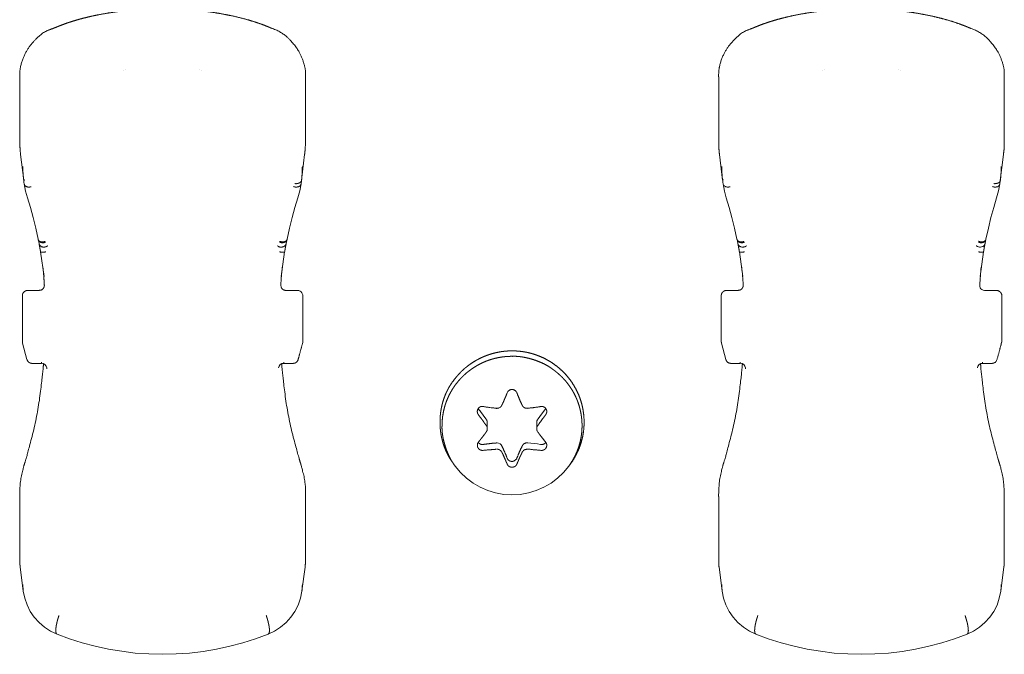
# Model space of a CAD drawing. Units: millimetres. Extents: x -400 to 1006, y -370 to 540.
# Drawn here: x -12 to 25, y 45 to 69 of the extents above; entities that cross this region are included whole.
import ezdxf

# ---------------------------------------------------------------- set-up
doc = ezdxf.new("R2010")
doc.units = ezdxf.units.MM
doc.header["$LTSCALE"] = 5
doc.layers.add('レイヤー 1', color=7, linetype='Continuous', lineweight=18)

msp = doc.modelspace()

# ---------------------------------------------------------------- linework, layer by layer
at = {"layer": 'レイヤー 1', "color": 7, "lineweight": 5}
for p, q in [((-8.419, 66.872), (-8.419, 66.872)), ((-8.32, 66.882), (-8.32, 66.882)), ((-5.522, 66.882), (-5.522, 66.882)), ((-5.421, 66.872), (-5.421, 66.872)), ((18.238, 66.872), (18.238, 66.872)), ((18.338, 66.882), (18.338, 66.882)), ((21.134, 66.882), (21.134, 66.882)), ((21.237, 66.872), (21.237, 66.872)), ((-12.369, 66.621), (-12.369, 64.177)), ((-1.473, 64.176), (-1.473, 66.619)), ((14.289, 66.621), (14.289, 64.177)), ((25.182, 64.176), (25.182, 66.619)), ((-12.336, 63.652), (-12.218, 62.674)), ((-1.505, 63.652), (-1.623, 62.664)), ((14.32, 63.652), (14.437, 62.674)), ((25.149, 63.652), (25.031, 62.664)), ((-12.208, 62.592), (-12.208, 62.592)), ((-1.629, 62.643), (-1.624, 62.665)), ((14.447, 62.592), (14.447, 62.592)), ((25.027, 62.643), (25.031, 62.665)), ((-11.634, 60.261), (-11.667, 60.421)), ((15.021, 60.261), (14.99, 60.421)), ((24.484, 60.421), (24.45, 60.261)), ((-11.443, 59.005), (-11.575, 59.94)), ((-2.267, 59.94), (-2.399, 59.005)), ((15.214, 59.005), (15.081, 59.94)), ((24.391, 59.94), (24.257, 59.005)), ((-2.21, 58.472), (-1.774, 58.472)), ((24.444, 58.472), (24.883, 58.472)), ((-12.093, 55.842), (-12.261, 56.467)), ((14.562, 55.842), (14.395, 56.467)), ((-11.542, 55.692), (-11.901, 55.692)), ((-11.542, 55.692), (-11.542, 55.733)), ((-1.941, 55.692), (-2.301, 55.692)), ((-2.3, 55.735), (-2.3, 55.694)), ((15.115, 55.692), (14.755, 55.692)), ((15.115, 55.692), (15.115, 55.733)), ((24.356, 55.735), (24.356, 55.694)), ((24.716, 55.692), (24.356, 55.692)), ((5.465, 53.198), (5.465, 53.436)), ((7.35, 53.436), (7.35, 53.198)), ((4.243, 51.774), (4.18, 51.857)), ((8.573, 51.774), (8.636, 51.857)), ((-12.369, 50.617), (-12.369, 48.17)), ((-1.473, 48.17), (-1.473, 50.617)), ((14.289, 50.617), (14.289, 48.17)), ((25.182, 48.17), (25.182, 50.617)), ((-12.351, 47.92), (-12.234, 47.015)), ((-1.488, 47.92), (-1.606, 47.015)), ((14.302, 47.92), (14.419, 47.015)), ((25.167, 47.92), (25.052, 47.015))]:
    msp.add_line(p, q, dxfattribs=at)
at = {"layer": 'レイヤー 1', "color": 7, "lineweight": 5, "flags": 128}
for points in [[(-12.208, 62.597), (-12.212, 62.621), (-12.213, 62.648), (-12.217, 62.674), (-12.221, 62.698), (-12.224, 62.72), (-12.226, 62.747), (-12.228, 62.774), (-12.231, 62.798), (-12.233, 62.823), (-12.234, 62.847), (-12.236, 62.869), (-12.238, 62.9), (-12.241, 62.923), (-12.243, 62.946), (-12.243, 62.971), (-12.245, 62.995), (-12.245, 63.071), (-12.248, 63.095), (-12.248, 63.199)], [(-1.589, 63.199), (-1.589, 63.178), (-1.591, 63.155), (-1.591, 63.088), (-1.593, 63.068), (-1.593, 63.022), (-1.595, 63), (-1.595, 62.98), (-1.596, 62.961), (-1.6, 62.935), (-1.6, 62.917), (-1.602, 62.891), (-1.604, 62.871), (-1.606, 62.85), (-1.609, 62.827), (-1.609, 62.805), (-1.611, 62.782), (-1.612, 62.762), (-1.614, 62.742), (-1.616, 62.718), (-1.621, 62.698), (-1.623, 62.679)], [(14.447, 62.597), (14.443, 62.621), (14.442, 62.648), (14.437, 62.674), (14.437, 62.698), (14.433, 62.72), (14.43, 62.747), (14.426, 62.774), (14.426, 62.798), (14.423, 62.823), (14.421, 62.847), (14.419, 62.869), (14.417, 62.9), (14.415, 62.923), (14.412, 62.946), (14.412, 62.971), (14.41, 62.995), (14.41, 63.022), (14.409, 63.049), (14.409, 63.071), (14.407, 63.095), (14.407, 63.199)], [(25.066, 63.199), (25.066, 63.178), (25.064, 63.155), (25.064, 63.088), (25.062, 63.068), (25.062, 63.022), (25.059, 63), (25.059, 62.961), (25.055, 62.935), (25.055, 62.917), (25.054, 62.891), (25.052, 62.871), (25.05, 62.85), (25.05, 62.827), (25.049, 62.805), (25.045, 62.782), (25.043, 62.762), (25.041, 62.742), (25.039, 62.718), (25.034, 62.698), (25.034, 62.679)], [(-11.669, 60.421), (-11.76, 60.842), (-11.861, 61.25), (-11.964, 61.636), (-12.076, 61.999), (-12.147, 62.264), (-12.201, 62.533), (-12.208, 62.592)], [(-1.626, 62.643), (-1.64, 62.533), (-1.692, 62.266), (-1.765, 61.999), (-1.877, 61.636), (-1.983, 61.248), (-2.081, 60.842), (-2.172, 60.421), (-2.207, 60.261)], [(14.988, 60.421), (14.898, 60.842), (14.797, 61.25), (14.692, 61.636), (14.581, 61.999), (14.508, 62.264), (14.455, 62.533), (14.447, 62.592)], [(25.029, 62.643), (25.015, 62.533), (24.961, 62.266), (24.89, 61.999), (24.778, 61.636), (24.674, 61.248), (24.575, 60.842), (24.483, 60.421)], [(-12.268, 56.521), (-12.268, 56.803), (-12.268, 57.989), (-12.268, 58.275)], [(-1.574, 58.275), (-1.574, 57.989), (-1.574, 56.803), (-1.574, 56.521)], [(14.39, 56.521), (14.39, 56.803), (14.39, 57.989), (14.39, 58.275)], [(25.085, 58.275), (25.085, 57.989), (25.085, 56.803), (25.085, 56.521)], [(-11.342, 55.526), (-11.363, 55.59), (-11.408, 55.644), (-11.471, 55.682), (-11.54, 55.694)], [(-2.3, 55.692), (-2.371, 55.68), (-2.431, 55.644), (-2.476, 55.588), (-2.496, 55.524)], [(15.315, 55.526), (15.293, 55.59), (15.249, 55.644), (15.187, 55.682), (15.115, 55.694)], [(24.356, 55.692), (24.285, 55.68), (24.222, 55.644), (24.18, 55.588), (24.157, 55.524)], [(5.82, 53.976), (5.802, 53.981), (5.779, 53.981), (5.758, 53.984), (5.737, 53.984), (5.713, 53.99), (5.694, 53.993), (5.671, 53.993), (5.65, 53.996), (5.629, 54), (5.608, 54), (5.566, 54.01), (5.546, 54.01), (5.525, 54.012), (5.502, 54.015), (5.483, 54.018), (5.458, 54.023), (5.44, 54.023), (5.419, 54.027), (5.398, 54.032), (5.375, 54.035), (5.354, 54.04), (5.332, 54.044), (5.312, 54.049)], [(7.505, 54.049), (7.482, 54.044), (7.463, 54.04), (7.439, 54.037), (7.421, 54.032), (7.397, 54.027), (7.378, 54.023), (7.356, 54.023), (7.334, 54.018), (7.313, 54.015), (7.293, 54.012), (7.271, 54.01), (7.251, 54.01), (7.228, 54.005), (7.209, 54), (7.186, 54), (7.164, 53.996), (7.143, 53.993), (7.12, 53.993), (7.103, 53.99), (7.079, 53.984), (7.059, 53.984), (7.037, 53.981), (7.016, 53.981), (6.995, 53.976)], [(5.312, 52.372), (5.332, 52.375), (5.354, 52.375), (5.375, 52.38), (5.398, 52.38), (5.419, 52.384), (5.44, 52.384), (5.458, 52.389), (5.483, 52.392), (5.502, 52.392), (5.525, 52.396), (5.546, 52.396), (5.566, 52.399), (5.608, 52.399), (5.629, 52.404), (5.65, 52.404), (5.671, 52.408), (5.694, 52.408), (5.713, 52.411), (5.758, 52.411), (5.779, 52.414), (5.82, 52.414)], [(6.995, 52.416), (7.037, 52.416), (7.059, 52.413), (7.103, 52.413), (7.12, 52.408), (7.143, 52.408), (7.164, 52.404), (7.186, 52.404), (7.209, 52.399), (7.251, 52.399), (7.271, 52.396), (7.293, 52.396), (7.313, 52.392), (7.334, 52.392), (7.356, 52.389), (7.378, 52.384), (7.397, 52.384), (7.421, 52.38), (7.439, 52.38), (7.463, 52.377), (7.482, 52.377), (7.505, 52.374)], [(6.405, 50.678), (6.091, 50.695), (5.78, 50.751), (5.48, 50.843), (5.191, 50.968), (4.919, 51.125), (4.67, 51.315), (4.442, 51.533), (4.243, 51.776)], [(8.573, 51.774), (8.375, 51.531), (8.147, 51.313), (7.894, 51.123), (7.623, 50.967), (7.333, 50.838), (7.032, 50.749), (6.722, 50.693), (6.405, 50.676)], [(-1.607, 47.004), (-1.661, 46.739), (-1.752, 46.476), (-1.873, 46.235), (-2.028, 46.009), (-2.212, 45.807), (-2.419, 45.63), (-2.647, 45.482), (-2.893, 45.368), (-3.371, 45.188), (-3.859, 45.039), (-4.356, 44.904), (-4.862, 44.796), (-5.374, 44.707), (-5.889, 44.646), (-6.406, 44.609), (-6.922, 44.597), (-7.443, 44.609), (-7.961, 44.646), (-8.476, 44.711), (-8.987, 44.796), (-9.489, 44.904), (-9.985, 45.039), (-10.473, 45.188), (-10.948, 45.368), (-11.194, 45.482), (-11.424, 45.63), (-11.63, 45.807), (-11.813, 46.009), (-11.969, 46.235), (-12.092, 46.481), (-12.18, 46.739), (-12.233, 47.004)], [(25.05, 47.004), (24.994, 46.739), (24.906, 46.476), (24.783, 46.235), (24.627, 46.009), (24.444, 45.807), (24.237, 45.63), (24.008, 45.482), (23.766, 45.368), (23.286, 45.188), (22.797, 45.039), (22.299, 44.904), (21.795, 44.796), (21.282, 44.707), (20.768, 44.646), (20.251, 44.609), (19.735, 44.597), (19.213, 44.609), (18.694, 44.646), (18.179, 44.711), (17.669, 44.796), (17.168, 44.904), (16.671, 45.039), (16.183, 45.188), (15.708, 45.368), (15.463, 45.482), (15.234, 45.63), (15.026, 45.807), (14.844, 46.009), (14.689, 46.235), (14.565, 46.481), (14.477, 46.739), (14.425, 47.004)]]:
    msp.add_lwpolyline(points, dxfattribs=at)
for points in [[(-1.623, 62.669), (-1.623, 62.669, 0.019843), (-1.624, 62.648)], [(25.034, 62.669), (25.034, 62.669, 0.019843), (25.032, 62.648)], [(15.225, 58.682), (15.224, 58.695, 0.010353), (15.17, 59.343), (15.169, 59.355)], [(24.302, 59.355, 0.010663), (24.247, 58.682, 0.017516), (24.246, 58.675), (24.246, 58.625, 0.238345), (24.29, 58.539), (24.329, 58.51, 0.130311), (24.425, 58.473), (24.425, 58.473, 0.009564), (24.433, 58.472)], [(-1.574, 58.275, 0.00779), (-1.574, 58.281), (-1.575, 58.307, 0.13914), (-1.592, 58.361), (-1.606, 58.382, 0.120547), (-1.676, 58.447, 0.119864), (-1.767, 58.472), (-1.767, 58.472), (-1.774, 58.472)], [(6.594, 54.564, 0.084352), (6.577, 54.601), (6.571, 54.61, 0.084736), (6.528, 54.654), (6.518, 54.662, 0.075723), (6.484, 54.68), (6.474, 54.683, -0.02779), (6.456, 54.69, 0.100118), (6.437, 54.695), (6.427, 54.696, 0.02886), (6.387, 54.695), (6.377, 54.694, 0.09317), (6.357, 54.689, -0.031714), (6.337, 54.681), (6.328, 54.678, 0.091974), (6.294, 54.66), (6.293, 54.659, 0.125802), (6.222, 54.564), (6.222, 54.564)], [(7.505, 52.598), (7.495, 52.599, 0.022415), (7.005, 52.655), (6.995, 52.656)]]:
    msp.add_lwpolyline(points, format="xyb", dxfattribs=at)
at = {"layer": 'レイヤー 1', "color": 7, "lineweight": 5}
for points, knots in [([(-2.778, 68.476), (-2.794, 68.483), (-2.874, 68.517), (-3.004, 68.57), (-3.205, 68.645), (-3.482, 68.738), (-3.77, 68.822), (-4.067, 68.897), (-4.372, 68.965), (-4.685, 69.025), (-5.004, 69.076), (-5.329, 69.119), (-5.659, 69.154), (-5.992, 69.18), (-6.327, 69.199), (-6.834, 69.214), (-7.34, 69.205), (-7.677, 69.191), (-8.012, 69.168), (-8.343, 69.137), (-8.67, 69.098), (-8.992, 69.051), (-9.309, 68.996), (-9.618, 68.932), (-9.845, 68.878), (-10.067, 68.822), (-10.284, 68.758), (-10.495, 68.693), (-10.7, 68.62), (-10.899, 68.545), (-11.044, 68.483), (-11.06, 68.476)], [0, 0, 0, 0.034337, 0.068674, 0.103011, 0.137348, 0.171685, 0.206022, 0.240359, 0.274696, 0.309033, 0.34337, 0.377706, 0.412043, 0.44638, 0.480717, 0.515054, 0.549391, 0.583728, 0.618065, 0.652402, 0.686739, 0.721076, 0.755413, 0.78975, 0.824087, 0.858424, 0.892761, 0.927098, 0.961435, 0.995772, 1, 1, 1]), ([(23.875, 68.476), (23.859, 68.483), (23.78, 68.517), (23.65, 68.57), (23.449, 68.645), (23.171, 68.738), (22.883, 68.822), (22.586, 68.897), (22.281, 68.965), (21.968, 69.025), (21.649, 69.076), (21.324, 69.119), (20.995, 69.154), (20.662, 69.18), (20.326, 69.199), (19.82, 69.214), (19.313, 69.205), (18.976, 69.191), (18.642, 69.168), (18.31, 69.137), (17.983, 69.098), (17.661, 69.051), (17.344, 68.996), (17.035, 68.932), (16.808, 68.878), (16.586, 68.822), (16.369, 68.758), (16.158, 68.693), (15.953, 68.62), (15.754, 68.545), (15.61, 68.483), (15.594, 68.476)], [0, 0, 0, 0.034337, 0.068674, 0.103011, 0.137348, 0.171685, 0.206022, 0.240359, 0.274696, 0.309033, 0.34337, 0.377706, 0.412043, 0.44638, 0.480717, 0.515054, 0.549391, 0.583728, 0.618065, 0.652402, 0.686739, 0.721076, 0.755413, 0.78975, 0.824087, 0.858424, 0.892761, 0.927098, 0.961435, 0.995772, 1, 1, 1]), ([(-11.062, 68.476), (-11.089, 68.467), (-11.499, 68.31), (-11.951, 67.852), (-12.199, 67.455), (-12.369, 66.963), (-12.37, 66.649), (-12.369, 66.621)], [0, 0, 0, 0.196118, 0.392235, 0.588353, 0.78447, 0.980588, 1, 1, 1]), ([(-1.473, 66.621), (-1.472, 66.649), (-1.474, 66.964), (-1.643, 67.456), (-1.891, 67.853), (-2.343, 68.314), (-2.751, 68.467), (-2.778, 68.476)], [0, 0, 0, 0.197219, 0.394438, 0.591658, 0.788877, 0.986096, 1, 1, 1]), ([(15.594, 68.476), (15.567, 68.467), (15.158, 68.31), (14.706, 67.852), (14.458, 67.455), (14.288, 66.963), (14.288, 66.649), (14.289, 66.621)], [0, 0, 0, 0.196117, 0.392234, 0.588351, 0.784468, 0.980585, 1, 1, 1]), ([(25.182, 66.621), (25.183, 66.649), (25.181, 66.964), (25.012, 67.456), (24.764, 67.853), (24.311, 68.314), (23.902, 68.467), (23.875, 68.476)], [0, 0, 0, 0.197217, 0.394434, 0.591652, 0.788869, 0.986086, 1, 1, 1]), ([(-12.369, 64.176), (-12.366, 63.912), (-12.337, 63.661), (-12.336, 63.656), (-12.336, 63.651)], [0, 0, 0, 0.9805, 0.9805, 1, 1, 1]), ([(-1.505, 63.652), (-1.471, 63.914), (-1.471, 64.168), (-1.471, 64.173), (-1.471, 64.177)], [0, 0, 0, 0.981094, 0.981094, 1, 1, 1]), ([(14.289, 64.176), (14.288, 63.912), (14.319, 63.661), (14.32, 63.656), (14.32, 63.651)], [0, 0, 0, 0.980488, 0.980488, 1, 1, 1]), ([(25.149, 63.652), (25.15, 63.657), (25.184, 63.914), (25.182, 64.168), (25.182, 64.173), (25.182, 64.177)], [0, 0, 0, 0.49523, 0.990459, 0.990459, 1, 1, 1]), ([(-12.208, 62.592), (-12.211, 62.615), (-12.208, 62.639), (-12.207, 62.651), (-12.206, 62.671), (-12.202, 62.684), (-12.2, 62.696), (-12.196, 62.704)], [0, 0, 0, 0.11783, 0.23566, 0.353489, 0.471319, 0.589149, 1, 1, 1]), ([(-12.201, 62.533), (-12.2, 62.518), (-12.172, 62.468), (-12.136, 62.442), (-12.098, 62.424), (-12.069, 62.42), (-12.057, 62.415), (-11.99, 62.416), (-11.958, 62.421), (-11.929, 62.429)], [0, 0, 0, 0.008161, 0.016321, 0.024482, 0.032642, 0.040803, 0.040803, 0.082903, 1, 1, 1]), ([(-1.925, 62.434), (-1.896, 62.421), (-1.863, 62.418), (-1.848, 62.414), (-1.787, 62.413), (-1.715, 62.433), (-1.678, 62.464), (-1.664, 62.479), (-1.657, 62.494), (-1.643, 62.52), (-1.64, 62.533)], [0, 0, 0, 0.046494, 0.092988, 0.139482, 0.287328, 0.435175, 0.583022, 0.730869, 0.878716, 1, 1, 1]), ([(-1.629, 62.643), (-1.643, 62.618), (-1.665, 62.597), (-1.68, 62.587), (-1.705, 62.569), (-1.742, 62.559), (-1.779, 62.546), (-1.807, 62.546), (-1.821, 62.543), (-1.848, 62.543), (-1.875, 62.546)], [0, 0, 0, 0.113824, 0.227649, 0.341473, 0.455297, 0.569122, 0.682946, 0.79677, 0.79677, 1, 1, 1]), ([(14.447, 62.592), (14.444, 62.615), (14.447, 62.639), (14.447, 62.649), (14.451, 62.672), (14.455, 62.696), (14.46, 62.704)], [0, 0, 0, 0.21543, 0.43086, 0.646289, 0.861719, 1, 1, 1]), ([(14.455, 62.533), (14.468, 62.496), (14.494, 62.46), (14.547, 62.429), (14.576, 62.422), (14.604, 62.415), (14.667, 62.416), (14.698, 62.42), (14.726, 62.429)], [0, 0, 0, 0.017899, 0.035798, 0.053697, 0.071596, 0.071596, 0.111377, 1, 1, 1]), ([(24.732, 62.434), (24.761, 62.421), (24.794, 62.418), (24.809, 62.414), (24.823, 62.414), (24.854, 62.411), (24.884, 62.419), (24.944, 62.43), (24.989, 62.475), (25.009, 62.504), (25.015, 62.533)], [0, 0, 0, 0.040333, 0.080667, 0.121, 0.121, 0.206929, 0.292859, 0.378788, 0.464718, 1, 1, 1]), ([(25.027, 62.643), (25.021, 62.631), (25.013, 62.619), (25.001, 62.609), (24.968, 62.575), (24.913, 62.559), (24.876, 62.546), (24.85, 62.546), (24.836, 62.543), (24.808, 62.543), (24.78, 62.546)], [0, 0, 0, 0.111406, 0.222811, 0.334217, 0.445623, 0.557028, 0.668434, 0.77984, 0.77984, 1, 1, 1]), ([(-11.382, 60.315), (-11.41, 60.299), (-11.455, 60.294), (-11.467, 60.29), (-11.486, 60.287), (-11.516, 60.295), (-11.56, 60.299), (-11.597, 60.324), (-11.61, 60.331), (-11.631, 60.35), (-11.649, 60.372), (-11.661, 60.397), (-11.669, 60.422)], [0, 0, 0, 0.023257, 0.046514, 0.046514, 0.079088, 0.111663, 0.144237, 0.176811, 0.209385, 0.24196, 0.274534, 1, 1, 1]), ([(-11.669, 60.421), (-11.665, 60.407), (-11.658, 60.391), (-11.631, 60.363), (-11.591, 60.336), (-11.563, 60.327), (-11.535, 60.325), (-11.521, 60.322), (-11.505, 60.321), (-11.444, 60.326), (-11.403, 60.343)], [0, 0, 0, 0.097976, 0.195953, 0.293929, 0.391906, 0.489882, 0.587858, 0.587858, 0.698447, 1, 1, 1]), ([(-11.634, 60.261), (-11.633, 60.258), (-11.618, 60.201), (-11.537, 60.135), (-11.448, 60.12), (-11.406, 60.129), (-11.403, 60.13), (-11.345, 60.139), (-11.3, 60.175), (-11.299, 60.175), (-11.298, 60.176)], [0, 0, 0, 0.044691, 0.089382, 0.134073, 0.178764, 0.223455, 0.223455, 0.986165, 0.986165, 1, 1, 1]), ([(-11.575, 59.94), (-11.579, 59.974), (-11.59, 60.022), (-11.598, 60.066), (-11.601, 60.097), (-11.607, 60.111), (-11.609, 60.138), (-11.616, 60.163), (-11.624, 60.216), (-11.632, 60.254)], [0, 0, 0, 0.102516, 0.205032, 0.307549, 0.410065, 0.512581, 0.615097, 0.717613, 1, 1, 1]), ([(-2.539, 60.178), (-2.537, 60.176), (-2.471, 60.124), (-2.34, 60.124), (-2.242, 60.176), (-2.21, 60.244), (-2.207, 60.261), (-2.207, 60.262), (-2.207, 60.263)], [0, 0, 0, 0.197823, 0.395646, 0.59347, 0.791293, 0.989116, 0.989116, 1, 1, 1]), ([(-2.172, 60.421), (-2.179, 60.395), (-2.208, 60.345), (-2.255, 60.311), (-2.297, 60.297), (-2.326, 60.294), (-2.34, 60.29), (-2.389, 60.287), (-2.446, 60.31), (-2.459, 60.314)], [0, 0, 0, 0.105175, 0.210351, 0.315526, 0.420702, 0.525877, 0.525877, 0.896152, 1, 1, 1]), ([(-2.453, 60.348), (-2.437, 60.342), (-2.392, 60.327), (-2.332, 60.322), (-2.275, 60.327), (-2.239, 60.342), (-2.215, 60.362), (-2.189, 60.387), (-2.177, 60.397)], [0, 0, 0, 0.148352, 0.296704, 0.445056, 0.593408, 0.74176, 0.890111, 1, 1, 1]), ([(15.275, 60.315), (15.248, 60.301), (15.203, 60.294), (15.189, 60.29), (15.172, 60.29), (15.154, 60.29), (15.139, 60.295), (15.098, 60.299), (15.06, 60.322), (15.045, 60.331), (15.015, 60.361), (14.996, 60.397), (14.988, 60.422)], [0, 0, 0, 0.083633, 0.167267, 0.167267, 0.260632, 0.353998, 0.447364, 0.54073, 0.634096, 0.727462, 0.820827, 1, 1, 1]), ([(14.988, 60.421), (14.991, 60.401), (15.025, 60.364), (15.077, 60.328), (15.121, 60.325), (15.134, 60.322), (15.151, 60.32), (15.213, 60.326), (15.254, 60.343)], [0, 0, 0, 0.117576, 0.235153, 0.352729, 0.470306, 0.470306, 0.617764, 1, 1, 1]), ([(15.021, 60.261), (15.022, 60.258), (15.037, 60.201), (15.119, 60.135), (15.208, 60.12), (15.251, 60.129), (15.254, 60.13), (15.312, 60.139), (15.354, 60.175), (15.354, 60.175), (15.355, 60.176)], [0, 0, 0, 0.045403, 0.090807, 0.13621, 0.181613, 0.227017, 0.227017, 0.987123, 0.987123, 1, 1, 1]), ([(15.081, 59.94), (15.079, 59.956), (15.073, 59.975), (15.07, 60.022), (15.058, 60.066), (15.058, 60.082), (15.045, 60.123), (15.042, 60.164), (15.036, 60.179), (15.032, 60.217), (15.023, 60.254)], [0, 0, 0, 0.056853, 0.113706, 0.170558, 0.170558, 0.191889, 0.213219, 0.234549, 0.255879, 1, 1, 1]), ([(24.116, 60.178), (24.118, 60.176), (24.141, 60.157), (24.238, 60.113), (24.359, 60.14), (24.395, 60.17), (24.398, 60.173), (24.437, 60.211), (24.449, 60.261), (24.449, 60.262), (24.45, 60.263)], [0, 0, 0, 0.044066, 0.088132, 0.132199, 0.176265, 0.220331, 0.220331, 0.985999, 0.985999, 1, 1, 1]), ([(24.484, 60.421), (24.48, 60.407), (24.464, 60.369), (24.437, 60.337), (24.389, 60.304), (24.346, 60.295), (24.33, 60.294), (24.317, 60.29), (24.301, 60.29), (24.271, 60.294), (24.238, 60.297), (24.21, 60.31), (24.197, 60.314)], [0, 0, 0, 0.097628, 0.195256, 0.292885, 0.390513, 0.488141, 0.585769, 0.585769, 0.698185, 0.8106, 0.923016, 1, 1, 1]), ([(24.202, 60.348), (24.246, 60.33), (24.293, 60.325), (24.322, 60.319), (24.35, 60.326), (24.397, 60.326), (24.456, 60.374), (24.478, 60.397)], [0, 0, 0, 0.175139, 0.350279, 0.525418, 0.700557, 0.875696, 1, 1, 1]), ([(24.45, 60.261), (24.437, 60.212), (24.429, 60.149), (24.423, 60.136), (24.421, 60.107), (24.413, 60.079), (24.414, 60.062), (24.401, 60.017), (24.397, 59.969), (24.394, 59.953)], [0, 0, 0, 0.133068, 0.266136, 0.399204, 0.532272, 0.66534, 0.798408, 0.931476, 1, 1, 1]), ([(-11.575, 59.94), (-11.575, 59.94), (-11.574, 59.937), (-11.547, 59.931), (-11.452, 59.932), (-11.382, 59.942), (-11.379, 59.943), (-11.376, 59.943)], [0, 0, 0, 0.247525, 0.495051, 0.742576, 0.990102, 0.990102, 1, 1, 1]), ([(-2.461, 59.943), (-2.374, 59.93), (-2.281, 59.932), (-2.268, 59.937), (-2.267, 59.94), (-2.267, 59.94)], [0, 0, 0, 0.320298, 0.640596, 0.960893, 1, 1, 1]), ([(15.081, 59.94), (15.081, 59.94), (15.082, 59.937), (15.107, 59.931), (15.202, 59.932), (15.271, 59.942), (15.274, 59.943), (15.277, 59.943)], [0, 0, 0, 0.24754, 0.49508, 0.74262, 0.99016, 0.99016, 1, 1, 1]), ([(24.196, 59.943), (24.283, 59.93), (24.376, 59.932), (24.39, 59.937), (24.391, 59.94), (24.391, 59.94)], [0, 0, 0, 0.320354, 0.640709, 0.961063, 1, 1, 1]), ([(-11.431, 58.682), (-11.45, 59.019), (-11.485, 59.343), (-11.485, 59.349), (-11.486, 59.355)], [0, 0, 0, 0.980591, 0.980591, 1, 1, 1]), ([(-2.355, 59.355), (-2.389, 59.019), (-2.416, 58.646), (-2.377, 58.544), (-2.285, 58.479), (-2.227, 58.472), (-2.223, 58.472)], [0, 0, 0, 0.245418, 0.490836, 0.736254, 0.981672, 1, 1, 1]), ([(-12.067, 58.472), (-11.851, 58.472), (-11.588, 58.472), (-11.494, 58.513), (-11.431, 58.611), (-11.431, 58.667)], [0, 0, 0, 0.253169, 0.506338, 0.759507, 1, 1, 1]), ([(14.588, 58.472), (14.806, 58.472), (15.06, 58.472), (15.15, 58.504), (15.225, 58.603), (15.225, 58.667)], [0, 0, 0, 0.245523, 0.491047, 0.73657, 1, 1, 1]), ([(-12.208, 58.412), (-12.255, 58.366), (-12.268, 58.29), (-12.268, 58.277), (-12.268, 58.276), (-12.268, 58.275)], [0, 0, 0, 0.481184, 0.962368, 0.962368, 1, 1, 1]), ([(-12.067, 58.472), (-12.098, 58.472), (-12.172, 58.448), (-12.207, 58.414), (-12.207, 58.413), (-12.208, 58.412)], [0, 0, 0, 0.494329, 0.988658, 0.988658, 1, 1, 1]), ([(14.447, 58.412), (14.402, 58.368), (14.388, 58.293), (14.39, 58.277), (14.39, 58.276), (14.39, 58.275)], [0, 0, 0, 0.483837, 0.967674, 0.967674, 1, 1, 1]), ([(14.588, 58.472), (14.556, 58.473), (14.482, 58.448), (14.448, 58.414), (14.448, 58.413), (14.447, 58.412)], [0, 0, 0, 0.494297, 0.988595, 0.988595, 1, 1, 1]), ([(25.085, 58.275), (25.085, 58.278), (25.083, 58.344), (25.016, 58.431), (24.933, 58.47), (24.889, 58.472), (24.886, 58.472), (24.883, 58.472)], [0, 0, 0, 0.24548, 0.49096, 0.73644, 0.98192, 0.98192, 1, 1, 1]), ([(-12.268, 56.521), (-12.269, 56.494), (-12.263, 56.469), (-12.263, 56.469), (-12.263, 56.469)], [0, 0, 0, 0.991994, 0.991994, 1, 1, 1]), ([(-1.941, 55.692), (-1.851, 55.693), (-1.76, 55.797), (-1.664, 56.155), (-1.581, 56.467)], [0, 0, 0, 0.114556, 0.229111, 1, 1, 1]), ([(-1.579, 56.469), (-1.572, 56.495), (-1.574, 56.521), (-1.574, 56.521), (-1.574, 56.521)], [0, 0, 0, 0.990164, 0.990164, 1, 1, 1]), ([(14.39, 56.521), (14.389, 56.494), (14.395, 56.469), (14.395, 56.469), (14.395, 56.469)], [0, 0, 0, 0.991994, 0.991994, 1, 1, 1]), ([(24.716, 55.692), (24.757, 55.691), (24.885, 55.753), (24.993, 56.155), (25.076, 56.467)], [0, 0, 0, 0.181815, 0.36363, 1, 1, 1]), ([(25.076, 56.469), (25.084, 56.494), (25.085, 56.521), (25.085, 56.521), (25.085, 56.521)], [0, 0, 0, 0.990309, 0.990309, 1, 1, 1]), ([(8.636, 51.857), (8.719, 51.973), (8.822, 52.147), (8.895, 52.288), (8.959, 52.433), (9.014, 52.579), (9.06, 52.728), (9.097, 52.878), (9.125, 53.029), (9.144, 53.181), (9.155, 53.333), (9.157, 53.486), (9.151, 53.638), (9.136, 53.789), (9.113, 53.939), (9.081, 54.088), (9.041, 54.234), (8.992, 54.379), (8.936, 54.521), (8.871, 54.66), (8.798, 54.796), (8.717, 54.927), (8.629, 55.055), (8.532, 55.178), (8.427, 55.297), (8.315, 55.41), (8.195, 55.518), (8.083, 55.606), (8.017, 55.655), (7.916, 55.725), (7.759, 55.819), (7.617, 55.893), (7.472, 55.959), (7.324, 56.015), (7.175, 56.063), (7.023, 56.101), (6.871, 56.131), (6.718, 56.152), (6.564, 56.165), (6.41, 56.169), (6.256, 56.165), (6.103, 56.152), (5.951, 56.131), (5.801, 56.101), (5.652, 56.063), (5.505, 56.017), (5.361, 55.963), (5.22, 55.901), (5.082, 55.831), (4.948, 55.753), (4.818, 55.667), (4.692, 55.573), (4.571, 55.472), (4.455, 55.363), (4.345, 55.246), (4.241, 55.122), (4.18, 55.04), (4.114, 54.955), (4.031, 54.826), (3.97, 54.72), (3.914, 54.61), (3.864, 54.497), (3.82, 54.382), (3.78, 54.265), (3.747, 54.145), (3.719, 54.024), (3.696, 53.901), (3.679, 53.777), (3.667, 53.652), (3.661, 53.527), (3.66, 53.402), (3.665, 53.277), (3.675, 53.152), (3.691, 53.028), (3.712, 52.905), (3.739, 52.783), (3.772, 52.663), (3.809, 52.545), (3.853, 52.429), (3.901, 52.315), (3.956, 52.205), (4.015, 52.097), (4.081, 51.993), (4.142, 51.906), (4.171, 51.869), (4.175, 51.863), (4.18, 51.857)], [0, 0, 0, 0.009092, 0.018184, 0.027276, 0.036367, 0.045459, 0.054551, 0.063643, 0.072735, 0.081827, 0.090918, 0.10001, 0.109102, 0.118194, 0.127286, 0.136378, 0.145469, 0.154561, 0.163653, 0.172745, 0.181837, 0.190929, 0.20002, 0.209112, 0.218204, 0.227296, 0.236388, 0.24548, 0.24548, 0.259069, 0.272658, 0.286247, 0.299836, 0.313425, 0.327014, 0.340603, 0.354192, 0.367781, 0.38137, 0.39496, 0.408549, 0.422138, 0.435727, 0.449316, 0.462905, 0.476494, 0.490083, 0.503672, 0.517261, 0.53085, 0.544439, 0.558029, 0.571618, 0.585207, 0.598796, 0.612385, 0.612385, 0.626653, 0.640921, 0.655189, 0.669457, 0.683725, 0.697993, 0.712261, 0.726529, 0.740797, 0.755065, 0.769333, 0.783601, 0.797869, 0.812137, 0.826405, 0.840673, 0.854942, 0.86921, 0.883478, 0.897746, 0.912014, 0.926282, 0.94055, 0.954818, 0.969086, 0.983354, 0.997622, 0.997622, 1, 1, 1]), ([(6.407, 55.96), (6.337, 55.96), (6.217, 55.955), (6.081, 55.942), (5.947, 55.922), (5.816, 55.896), (5.687, 55.864), (5.56, 55.826), (5.436, 55.781), (5.315, 55.731), (5.198, 55.675), (5.083, 55.614), (4.972, 55.547), (4.865, 55.476), (4.761, 55.399), (4.661, 55.318), (4.566, 55.232), (4.474, 55.142), (4.387, 55.047), (4.305, 54.948), (4.228, 54.846), (4.156, 54.739), (4.088, 54.629), (4.026, 54.516), (3.97, 54.399), (3.919, 54.279), (3.874, 54.157), (3.836, 54.032), (3.803, 53.904), (3.777, 53.773), (3.757, 53.641), (3.744, 53.506), (3.739, 53.387), (3.738, 53.318), (3.736, 53.279), (3.736, 53.221), (3.737, 53.174), (3.74, 53.125), (3.746, 53.05), (3.76, 52.947), (3.778, 52.842), (3.802, 52.735), (3.83, 52.628), (3.862, 52.521), (3.898, 52.415), (3.938, 52.311), (3.981, 52.21), (4.016, 52.136), (4.051, 52.066), (4.089, 51.998), (4.128, 51.933), (4.181, 51.852), (4.225, 51.795), (4.241, 51.776)], [0, 0, 0, 0.022629, 0.045259, 0.067888, 0.090518, 0.113147, 0.135776, 0.158406, 0.181035, 0.203664, 0.226294, 0.248923, 0.271553, 0.294182, 0.316811, 0.339441, 0.36207, 0.384699, 0.407329, 0.429958, 0.452588, 0.475217, 0.497846, 0.520476, 0.543105, 0.565734, 0.588364, 0.610993, 0.633623, 0.656252, 0.678881, 0.701511, 0.72414, 0.72414, 0.7372, 0.750259, 0.763319, 0.776378, 0.789438, 0.802498, 0.815557, 0.828617, 0.841676, 0.854736, 0.867795, 0.880855, 0.893915, 0.906974, 0.920034, 0.933093, 0.959213, 0.985332, 1, 1, 1]), ([(8.573, 51.774), (8.634, 51.859), (8.717, 51.991), (8.783, 52.111), (8.843, 52.232), (8.896, 52.356), (8.942, 52.482), (8.981, 52.609), (9.014, 52.737), (9.04, 52.866), (9.059, 52.995), (9.072, 53.125), (9.078, 53.255), (9.078, 53.385), (9.071, 53.515), (9.058, 53.644), (9.039, 53.773), (9.013, 53.9), (8.981, 54.026), (8.943, 54.15), (8.899, 54.273), (8.848, 54.393), (8.791, 54.511), (8.729, 54.627), (8.66, 54.739), (8.585, 54.849), (8.504, 54.955), (8.418, 55.058), (8.325, 55.157), (8.227, 55.251), (8.123, 55.342), (8.027, 55.417), (7.97, 55.458), (7.943, 55.479), (7.9, 55.511), (7.859, 55.538), (7.817, 55.566), (7.751, 55.606), (7.658, 55.656), (7.559, 55.704), (7.457, 55.748), (7.351, 55.79), (7.243, 55.827), (7.133, 55.861), (7.023, 55.89), (6.913, 55.915), (6.831, 55.93), (6.751, 55.943), (6.672, 55.952), (6.595, 55.959), (6.521, 55.961), (6.455, 55.961), (6.414, 55.959), (6.411, 55.959), (6.408, 55.959)], [0, 0, 0, 0.024394, 0.048788, 0.073182, 0.097576, 0.12197, 0.146364, 0.170758, 0.195152, 0.219545, 0.243939, 0.268333, 0.292727, 0.317121, 0.341515, 0.365909, 0.390303, 0.414697, 0.439091, 0.463485, 0.487879, 0.512273, 0.536667, 0.561061, 0.585455, 0.609848, 0.634242, 0.658636, 0.68303, 0.707424, 0.731818, 0.756212, 0.756212, 0.768359, 0.780506, 0.792653, 0.8048, 0.816948, 0.829095, 0.841242, 0.853389, 0.865536, 0.877683, 0.88983, 0.901977, 0.914124, 0.926271, 0.938418, 0.950566, 0.97486, 0.987007, 0.999154, 0.999154, 1, 1, 1]), ([(-12.189, 51.857), (-12.178, 51.893), (-12.093, 52.165), (-11.685, 53.741), (-11.487, 55.355), (-11.466, 55.639), (-11.464, 55.677)], [0, 0, 0, 0.240877, 0.481754, 0.722631, 0.963508, 1, 1, 1]), ([(-12.093, 55.842), (-12.083, 55.804), (-12.025, 55.727), (-11.938, 55.692), (-11.904, 55.692), (-11.901, 55.692), (-11.899, 55.692)], [0, 0, 0, 0.325638, 0.651277, 0.976915, 0.976915, 1, 1, 1]), ([(-2.376, 55.678), (-2.374, 55.641), (-2.354, 55.357), (-2.157, 53.742), (-1.75, 52.168), (-1.664, 51.896), (-1.652, 51.861)], [0, 0, 0, 0.240879, 0.481758, 0.722637, 0.963516, 1, 1, 1]), ([(14.468, 51.857), (14.48, 51.893), (14.565, 52.165), (14.973, 53.741), (15.171, 55.355), (15.191, 55.639), (15.194, 55.677)], [0, 0, 0, 0.240877, 0.481754, 0.722631, 0.963508, 1, 1, 1]), ([(14.562, 55.842), (14.572, 55.804), (14.629, 55.727), (14.717, 55.692), (14.75, 55.692), (14.753, 55.692), (14.755, 55.692)], [0, 0, 0, 0.325657, 0.651314, 0.976972, 0.976972, 1, 1, 1]), ([(24.279, 55.678), (24.281, 55.641), (24.301, 55.357), (24.498, 53.742), (24.906, 52.168), (24.991, 51.896), (25.003, 51.861)], [0, 0, 0, 0.24088, 0.481759, 0.722639, 0.963519, 1, 1, 1]), ([(-11.342, 55.483), (-11.34, 55.494), (-11.341, 55.514), (-11.342, 55.524), (-11.342, 55.524), (-11.342, 55.524)], [0, 0, 0, 0.497102, 0.994204, 0.994204, 1, 1, 1]), ([(15.315, 55.483), (15.316, 55.494), (15.315, 55.514), (15.315, 55.524), (15.315, 55.524), (15.315, 55.524)], [0, 0, 0, 0.497102, 0.994204, 0.994204, 1, 1, 1]), ([(6.221, 54.564), (6.205, 54.525), (6.175, 54.442), (6.127, 54.343), (6.097, 54.261), (6.07, 54.203), (6.033, 54.128), (6.018, 54.088)], [0, 0, 0, 0.165761, 0.331523, 0.497284, 0.663046, 0.828807, 1, 1, 1]), ([(6.798, 54.088), (6.781, 54.128), (6.741, 54.208), (6.657, 54.407), (6.594, 54.564)], [0, 0, 0, 0.176913, 0.353826, 1, 1, 1]), ([(6.798, 54.088), (6.804, 54.075), (6.823, 54.053), (6.842, 54.029), (6.868, 54.011), (6.88, 53.999), (6.921, 53.981), (6.964, 53.978), (6.98, 53.978), (6.995, 53.978)], [0, 0, 0, 0.157132, 0.314264, 0.471396, 0.628528, 0.78566, 0.942792, 0.942792, 1, 1, 1]), ([(5.312, 54.049), (5.293, 54.049), (5.21, 54.048), (5.142, 54), (5.109, 53.956), (5.079, 53.881), (5.088, 53.798), (5.105, 53.762), (5.116, 53.746), (5.126, 53.73)], [0, 0, 0, 0.154374, 0.308748, 0.463122, 0.617496, 0.77187, 0.926244, 0.926244, 1, 1, 1]), ([(5.126, 53.73), (5.164, 53.674), (5.221, 53.607), (5.232, 53.587), (5.273, 53.536), (5.324, 53.466), (5.346, 53.427), (5.397, 53.361), (5.433, 53.31)], [0, 0, 0, 0.113039, 0.226078, 0.339117, 0.452155, 0.565194, 0.678233, 1, 1, 1]), ([(5.82, 53.976), (5.847, 53.976), (5.871, 53.983), (5.897, 53.984), (5.908, 53.991), (5.92, 53.993)], [0, 0, 0, 0.057075, 0.11415, 0.171224, 1, 1, 1]), ([(7.383, 53.312), (7.413, 53.343), (7.445, 53.4), (7.52, 53.504), (7.594, 53.605), (7.649, 53.674), (7.689, 53.73)], [0, 0, 0, 0.132933, 0.265866, 0.3988, 0.531733, 1, 1, 1]), ([(7.689, 53.73), (7.711, 53.762), (7.726, 53.798), (7.729, 53.819), (7.731, 53.84), (7.735, 53.9), (7.685, 53.989), (7.601, 54.047), (7.543, 54.049), (7.524, 54.049), (7.505, 54.049)], [0, 0, 0, 0.078756, 0.157511, 0.236267, 0.236267, 0.465645, 0.695024, 0.924403, 0.924403, 1, 1, 1]), ([(5.43, 53.084), (5.394, 53.033), (5.357, 52.982), (5.341, 52.967), (5.304, 52.914), (5.256, 52.847), (5.229, 52.819), (5.179, 52.752), (5.125, 52.688)], [0, 0, 0, 0.355227, 0.355227, 0.480937, 0.606647, 0.732357, 0.732357, 1, 1, 1]), ([(5.43, 53.084), (5.437, 53.095), (5.451, 53.118), (5.457, 53.141), (5.462, 53.153), (5.464, 53.166), (5.465, 53.177)], [0, 0, 0, 0.093106, 0.186212, 0.279317, 0.372423, 1, 1, 1]), ([(5.465, 53.198), (5.465, 53.21), (5.465, 53.223), (5.463, 53.237), (5.456, 53.26), (5.455, 53.271), (5.446, 53.28), (5.442, 53.291)], [0, 0, 0, 0.028145, 0.056289, 0.084434, 0.112579, 0.140723, 1, 1, 1]), ([(7.383, 53.312), (7.358, 53.272), (7.347, 53.213), (7.348, 53.199), (7.348, 53.198), (7.348, 53.198)], [0, 0, 0, 0.488262, 0.976524, 0.976524, 1, 1, 1]), ([(7.35, 53.198), (7.35, 53.186), (7.35, 53.173), (7.354, 53.149), (7.364, 53.126), (7.368, 53.112), (7.374, 53.101)], [0, 0, 0, 0.104389, 0.208778, 0.313166, 0.417555, 1, 1, 1]), ([(7.689, 52.69), (7.623, 52.772), (7.516, 52.902), (7.47, 52.968), (7.458, 52.984), (7.421, 53.036), (7.383, 53.086)], [0, 0, 0, 0.160889, 0.321778, 0.482666, 0.482666, 1, 1, 1]), ([(5.126, 52.69), (5.09, 52.642), (5.085, 52.565), (5.09, 52.504), (5.123, 52.454), (5.135, 52.436), (5.181, 52.393), (5.255, 52.372), (5.274, 52.372), (5.293, 52.372), (5.312, 52.372)], [0, 0, 0, 0.125135, 0.250269, 0.375404, 0.500539, 0.625674, 0.750808, 0.875943, 0.875943, 1, 1, 1]), ([(5.12, 52.681), (5.139, 52.652), (5.205, 52.605), (5.281, 52.592), (5.309, 52.597), (5.31, 52.598), (5.312, 52.598)], [0, 0, 0, 0.325776, 0.651552, 0.977328, 0.977328, 1, 1, 1]), ([(6.019, 52.545), (6.018, 52.548), (5.979, 52.62), (5.866, 52.66), (5.823, 52.656), (5.82, 52.656), (5.565, 52.638), (5.317, 52.599), (5.312, 52.598)], [0, 0, 0, 0.010359, 0.020718, 0.031078, 0.041437, 0.041437, 0.981616, 1, 1, 1]), ([(6.995, 52.656), (6.993, 52.656), (6.924, 52.661), (6.822, 52.597), (6.8, 52.549), (6.799, 52.547), (6.798, 52.545)], [0, 0, 0, 0.328866, 0.657732, 0.986598, 0.986598, 1, 1, 1]), ([(7.505, 52.372), (7.547, 52.367), (7.603, 52.385), (7.676, 52.419), (7.726, 52.506), (7.731, 52.545), (7.733, 52.586), (7.726, 52.625), (7.709, 52.658), (7.689, 52.69)], [0, 0, 0, 0.167669, 0.335338, 0.503007, 0.670677, 0.670677, 0.841625, 0.841625, 1, 1, 1]), ([(7.505, 52.598), (7.507, 52.598), (7.556, 52.59), (7.66, 52.628), (7.696, 52.678), (7.697, 52.68), (7.698, 52.681)], [0, 0, 0, 0.32988, 0.65976, 0.98964, 0.98964, 1, 1, 1]), ([(5.937, 52.392), (5.926, 52.397), (5.915, 52.399), (5.904, 52.404), (5.891, 52.407), (5.878, 52.415), (5.865, 52.416), (5.853, 52.416), (5.84, 52.416)], [0, 0, 0, 0.166499, 0.332998, 0.499497, 0.665995, 0.832494, 0.832494, 1, 1, 1]), ([(6.019, 52.307), (6.012, 52.317), (6.007, 52.328), (5.995, 52.337), (5.988, 52.35), (5.976, 52.36), (5.967, 52.372), (5.952, 52.378), (5.943, 52.389)], [0, 0, 0, 0.048807, 0.097614, 0.146421, 0.195228, 0.244035, 0.292842, 1, 1, 1]), ([(6.221, 52.081), (6.127, 52.316), (6.022, 52.536), (6.02, 52.541), (6.018, 52.545)], [0, 0, 0, 0.980275, 0.980275, 1, 1, 1]), ([(6.798, 52.545), (6.687, 52.317), (6.595, 52.086), (6.594, 52.081)], [0, 0, 0, 0.981062, 1, 1, 1]), ([(6.995, 52.416), (6.933, 52.416), (6.88, 52.392), (6.854, 52.377), (6.843, 52.365), (6.822, 52.343), (6.804, 52.32), (6.798, 52.307)], [0, 0, 0, 0.329212, 0.329212, 0.500234, 0.671256, 0.842278, 1, 1, 1]), ([(-12.189, 51.857), (-12.193, 51.845), (-12.221, 51.757), (-12.344, 51.246), (-12.372, 50.722), (-12.371, 50.629), (-12.37, 50.617)], [0, 0, 0, 0.24082, 0.481641, 0.722461, 0.963281, 1, 1, 1]), ([(-1.473, 50.617), (-1.473, 50.629), (-1.473, 51.167), (-1.621, 51.757), (-1.65, 51.845), (-1.654, 51.857)], [0, 0, 0, 0.317203, 0.634407, 0.95161, 1, 1, 1]), ([(6.221, 51.85), (6.249, 51.798), (6.295, 51.76), (6.332, 51.742), (6.409, 51.726), (6.484, 51.743), (6.519, 51.761), (6.535, 51.777), (6.58, 51.816), (6.592, 51.85)], [0, 0, 0, 0.117285, 0.234571, 0.351856, 0.469141, 0.586426, 0.703712, 0.820997, 1, 1, 1]), ([(14.468, 51.857), (14.464, 51.845), (14.437, 51.757), (14.314, 51.246), (14.287, 50.722), (14.288, 50.629), (14.289, 50.617)], [0, 0, 0, 0.240819, 0.481638, 0.722457, 0.963276, 1, 1, 1]), ([(25.182, 50.617), (25.182, 50.629), (25.184, 50.721), (25.158, 51.247), (25.035, 51.757), (25.007, 51.845), (25.003, 51.857)], [0, 0, 0, 0.240821, 0.481642, 0.722464, 0.963285, 1, 1, 1]), ([(-12.369, 48.17), (-12.368, 48.044), (-12.351, 47.922), (-12.351, 47.92), (-12.351, 47.919)], [0, 0, 0, 0.984591, 0.984591, 1, 1, 1]), ([(-1.488, 47.92), (-1.469, 48.045), (-1.473, 48.168), (-1.473, 48.17), (-1.473, 48.172)], [0, 0, 0, 0.984744, 0.984744, 1, 1, 1]), ([(14.289, 48.17), (14.29, 48.044), (14.304, 47.922), (14.304, 47.92), (14.304, 47.919)], [0, 0, 0, 0.984626, 0.984626, 1, 1, 1]), ([(25.167, 47.92), (25.185, 48.045), (25.184, 48.168), (25.184, 48.17), (25.184, 48.172)], [0, 0, 0, 0.984755, 0.984755, 1, 1, 1]), ([(-12.233, 47.004), (-12.236, 47.026), (-12.241, 47.058), (-12.242, 47.089), (-12.245, 47.11), (-12.244, 47.142), (-12.248, 47.174), (-12.248, 47.214), (-12.248, 47.254)], [0, 0, 0, 0.153581, 0.307162, 0.460743, 0.460743, 0.702438, 0.702438, 1, 1, 1]), ([(-1.589, 47.254), (-1.589, 47.235), (-1.591, 47.215), (-1.59, 47.183), (-1.593, 47.151), (-1.592, 47.14), (-1.595, 47.108), (-1.599, 47.077), (-1.6, 47.055), (-1.606, 47.025), (-1.606, 47.004)], [0, 0, 0, 0.165524, 0.165524, 0.439736, 0.439736, 0.533313, 0.626891, 0.720468, 0.814046, 1, 1, 1]), ([(14.423, 47.004), (14.418, 47.026), (14.417, 47.069), (14.412, 47.1), (14.41, 47.11), (14.411, 47.142), (14.407, 47.174), (14.407, 47.214), (14.407, 47.254)], [0, 0, 0, 0.097385, 0.19477, 0.292155, 0.292155, 0.609412, 0.609412, 1, 1, 1]), ([(25.066, 47.254), (25.066, 47.235), (25.064, 47.215), (25.065, 47.183), (25.062, 47.151), (25.064, 47.139), (25.058, 47.109), (25.059, 47.079), (25.055, 47.068), (25.052, 47.036), (25.05, 47.004)], [0, 0, 0, 0.043054, 0.043054, 0.114379, 0.114379, 0.139326, 0.164272, 0.189219, 0.214166, 1, 1, 1]), ([(-10.873, 46.078), (-10.882, 46.054), (-10.89, 46.029), (-10.896, 46.006), (-10.903, 45.983), (-10.91, 45.962), (-10.918, 45.941), (-10.923, 45.918), (-10.928, 45.895), (-10.935, 45.874), (-10.941, 45.852), (-10.946, 45.832), (-10.95, 45.812), (-10.955, 45.791), (-10.959, 45.771), (-10.964, 45.75), (-10.969, 45.73), (-10.972, 45.711), (-10.975, 45.693), (-10.978, 45.675), (-10.981, 45.657), (-10.984, 45.639), (-10.986, 45.621), (-10.989, 45.605), (-10.991, 45.589), (-10.992, 45.574), (-10.994, 45.558), (-10.995, 45.544), (-10.996, 45.53), (-10.996, 45.502), (-10.996, 45.475), (-10.995, 45.429), (-10.964, 45.374), (-10.948, 45.368)], [0, 0, 0, 0.069556, 0.069556, 0.133742, 0.133742, 0.193928, 0.193928, 0.25697, 0.25697, 0.316799, 0.316799, 0.372677, 0.372677, 0.428798, 0.428798, 0.485185, 0.485185, 0.535794, 0.535794, 0.584519, 0.584519, 0.632871, 0.632871, 0.676551, 0.676551, 0.717831, 0.717831, 0.756646, 0.756646, 0.829583, 0.829583, 0.953597, 1, 1, 1]), ([(-2.966, 46.078), (-2.959, 46.054), (-2.952, 46.029), (-2.945, 46.006), (-2.938, 45.983), (-2.931, 45.962), (-2.924, 45.941), (-2.918, 45.918), (-2.912, 45.895), (-2.906, 45.874), (-2.899, 45.852), (-2.895, 45.832), (-2.891, 45.812), (-2.886, 45.791), (-2.881, 45.771), (-2.877, 45.75), (-2.872, 45.73), (-2.868, 45.711), (-2.863, 45.693), (-2.86, 45.675), (-2.858, 45.657), (-2.856, 45.639), (-2.854, 45.621), (-2.852, 45.605), (-2.849, 45.589), (-2.848, 45.574), (-2.846, 45.558), (-2.846, 45.544), (-2.846, 45.53), (-2.845, 45.518), (-2.844, 45.506), (-2.845, 45.49), (-2.846, 45.475), (-2.848, 45.445), (-2.863, 45.383), (-2.893, 45.368)], [0, 0, 0, 0.068908, 0.068908, 0.133747, 0.133747, 0.193872, 0.193872, 0.257763, 0.257763, 0.317549, 0.317549, 0.373703, 0.373703, 0.430369, 0.430369, 0.486524, 0.486524, 0.538468, 0.538468, 0.587059, 0.587059, 0.635379, 0.635379, 0.679439, 0.679439, 0.720924, 0.720924, 0.759864, 0.759864, 0.792014, 0.792014, 0.833308, 0.833308, 0.914491, 1, 1, 1]), ([(15.782, 46.078), (15.775, 46.054), (15.768, 46.029), (15.76, 46.006), (15.752, 45.983), (15.746, 45.962), (15.74, 45.941), (15.734, 45.918), (15.728, 45.895), (15.722, 45.874), (15.715, 45.852), (15.71, 45.832), (15.705, 45.812), (15.702, 45.791), (15.698, 45.771), (15.693, 45.75), (15.687, 45.73), (15.684, 45.711), (15.68, 45.693), (15.677, 45.675), (15.674, 45.657), (15.671, 45.639), (15.669, 45.621), (15.667, 45.605), (15.665, 45.589), (15.663, 45.559), (15.662, 45.53), (15.662, 45.502), (15.662, 45.475), (15.664, 45.445), (15.674, 45.402), (15.692, 45.375), (15.708, 45.368)], [0, 0, 0, 0.063266, 0.063266, 0.123461, 0.123461, 0.178059, 0.178059, 0.236719, 0.236719, 0.29161, 0.29161, 0.343636, 0.343636, 0.394805, 0.394805, 0.447097, 0.447097, 0.494122, 0.494122, 0.53908, 0.53908, 0.583693, 0.583693, 0.623871, 0.623871, 0.697598, 0.697598, 0.764895, 0.764895, 0.838952, 0.91301, 1, 1, 1]), ([(23.689, 46.078), (23.703, 46.031), (23.717, 45.983), (23.724, 45.962), (23.731, 45.941), (23.743, 45.897), (23.755, 45.852), (23.761, 45.832), (23.766, 45.812), (23.771, 45.791), (23.777, 45.771), (23.78, 45.75), (23.784, 45.73), (23.788, 45.711), (23.792, 45.693), (23.797, 45.657), (23.802, 45.621), (23.806, 45.59), (23.809, 45.558), (23.809, 45.544), (23.809, 45.53), (23.811, 45.518), (23.813, 45.506), (23.811, 45.49), (23.809, 45.475), (23.807, 45.445), (23.796, 45.402), (23.78, 45.376), (23.766, 45.368)], [0, 0, 0, 0.123505, 0.123505, 0.179035, 0.179035, 0.293239, 0.293239, 0.345574, 0.345574, 0.398176, 0.398176, 0.449649, 0.449649, 0.497377, 0.497377, 0.587131, 0.587131, 0.665862, 0.665862, 0.701826, 0.701826, 0.731912, 0.731912, 0.770357, 0.770357, 0.844914, 0.919471, 1, 1, 1])]:
    msp.add_open_spline(points, degree=2, knots=knots, dxfattribs=at)
for points, weights, knots in [([(-2.207, 60.261), (-2.215, 60.225), (-2.222, 60.188), (-2.231, 60.134), (-2.242, 60.079), (-2.246, 60.049), (-2.259, 59.987), (-2.261, 59.953)], [1, 0.999731312025, 1, 1, 1, 1, 1, 1], [0, 0, 0, 0.141555, 0.141555, 0.348773, 0.555991, 0.763209, 1, 1, 1]), ([(5.937, 54), (5.937, 54), (5.937, 54), (5.95, 54.009), (5.961, 54.02), (5.961, 54.02), (5.961, 54.02), (5.972, 54.031), (5.984, 54.04), (5.999, 54.061), (6.015, 54.083), (6.016, 54.085)], [1, 1, 1, 0.997595748182, 1, 1, 1, 0.998099246145, 1, 1, 1, 1], [0, 0, 0, 0.002855, 0.002855, 0.270928, 0.270928, 0.273955, 0.273955, 0.536121, 0.536121, 0.968015, 1, 1, 1]), ([(5.465, 53.436), (5.465, 53.436), (5.465, 53.436), (5.466, 53.498), (5.43, 53.548), (5.286, 53.757), (5.131, 53.946), (5.128, 53.95), (5.125, 53.954)], [1, 1, 1, 0.953289954032, 1, 1, 1, 1, 1], [0, 0, 0, 0.001276, 0.001276, 0.184558, 0.184558, 0.98429, 0.98429, 1, 1, 1]), ([(7.689, 53.954), (7.528, 53.757), (7.383, 53.548), (7.382, 53.546), (7.381, 53.545), (7.348, 53.497), (7.348, 53.438), (7.348, 53.437), (7.348, 53.436)], [1, 1, 1, 1, 1, 0.958236334583, 1, 1, 1], [0, 0, 0, 0.812185, 0.812185, 0.817403, 0.817403, 0.995647, 0.995647, 1, 1, 1]), ([(6.019, 52.307), (6.026, 52.286), (6.036, 52.267), (6.084, 52.173), (6.14, 52.039), (6.159, 52.003), (6.179, 51.945), (6.207, 51.893), (6.215, 51.872), (6.222, 51.85)], [1, 0.995698895609, 1, 1, 1, 1, 1, 1, 1, 1], [0, 0, 0, 0.045883, 0.045883, 0.26382, 0.481758, 0.699695, 0.917633, 0.917633, 1, 1, 1]), ([(6.594, 51.85), (6.608, 51.889), (6.624, 51.927), (6.633, 51.945), (6.642, 51.962), (6.671, 52.041), (6.708, 52.115), (6.719, 52.136), (6.744, 52.195), (6.77, 52.247), (6.778, 52.265), (6.788, 52.286), (6.798, 52.307)], [1, 0.999548643188, 1, 1, 1, 1, 1, 1, 1, 1, 1, 1, 1], [0, 0, 0, 0.167818, 0.167818, 0.249115, 0.249115, 0.588919, 0.588919, 0.686329, 0.783738, 0.881148, 0.881148, 1, 1, 1]), ([(6.221, 52.081), (6.222, 52.078), (6.223, 52.075), (6.228, 52.062), (6.233, 52.05), (6.245, 52.022), (6.27, 52.004), (6.283, 51.994), (6.297, 51.985), (6.336, 51.957), (6.384, 51.954), (6.397, 51.953), (6.41, 51.952), (6.432, 51.951), (6.453, 51.959), (6.462, 51.962), (6.471, 51.965), (6.475, 51.966), (6.478, 51.968), (6.48, 51.968), (6.562, 52), (6.591, 52.08), (6.592, 52.081)], [1, 0.999866024036, 1, 1, 1, 0.960134981501, 1, 1, 1, 0.962539773739, 1, 1, 1, 0.978935358041, 1, 1, 1, 0.999851026998, 1, 1, 1, 1, 1], [0, 0, 0, 0.022958, 0.022958, 0.106388, 0.106388, 0.288643, 0.288643, 0.391883, 0.391883, 0.680109, 0.680109, 0.7595, 0.7595, 0.897199, 0.897199, 0.956463, 0.956463, 0.978595, 0.978595, 0.98919, 0.999785, 1, 1, 1])]:
    msp.add_rational_spline(points, weights, degree=2, knots=knots, dxfattribs=at)

doc.saveas('drawing.dxf')
